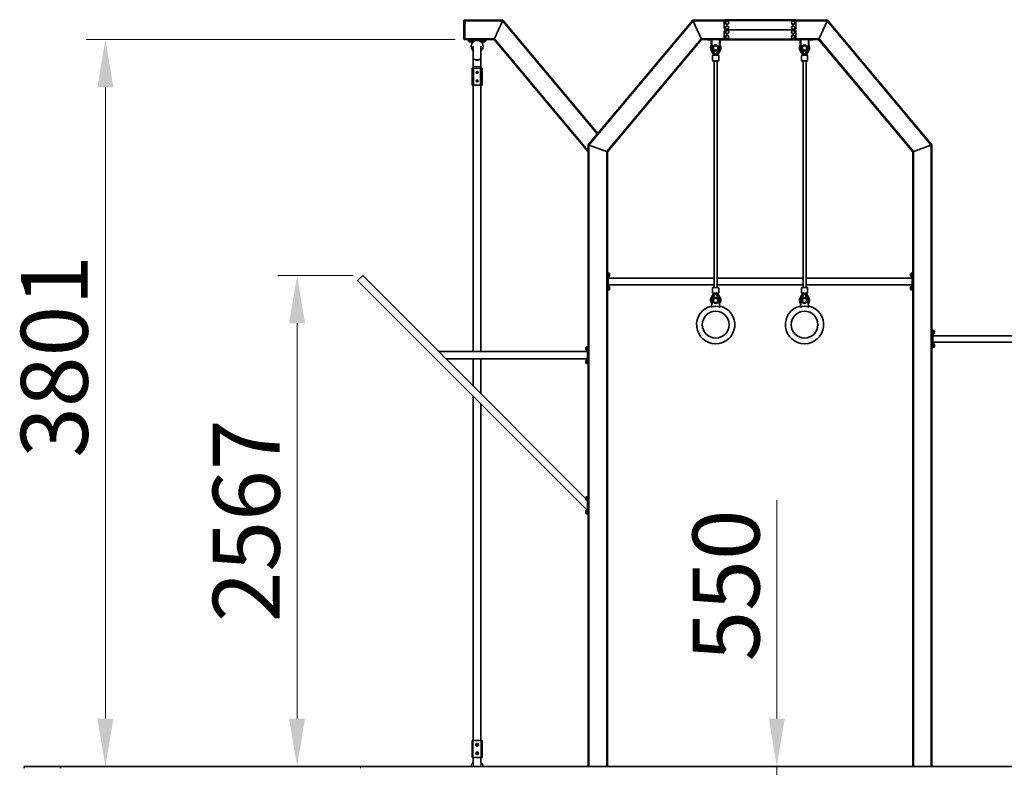
# Model space of a CAD drawing. Units: millimetres. Extents: x 28720 to 44050, y -33 to 17478.
# Drawn here: x 29230 to 34381, y 13569 to 17478 of the extents above; entities that cross this region are included whole.
import ezdxf

# ---------------------------------------------------------------- set-up
doc = ezdxf.new("R2010")
doc.units = ezdxf.units.MM
doc.header["$LTSCALE"] = 100
for name, color, linetype, lineweight in [('Dimension (ISO)', 161, 'Continuous', 18), ('Visible (ISO)', 7, 'Continuous', 35), ('Visible Narrow (ISO)', 7, 'Continuous', 15)]:
    doc.layers.add(name, color=color, linetype=linetype, lineweight=lineweight)
doc.styles.add('Label Text (ISO)', font='tahoma.ttf')
doc.dimstyles.new('Default (ISO)', dxfattribs={"dimscale": 100, "dimtxt": 3.5, "dimasz": 2.5, "dimexe": 1, "dimexo": 0.5, "dimgap": 0.762, "dimtad": 1, "dimtoh": 1, "dimrnd": 1e-08, "dimtxsty": 'Label Text (ISO)', "dimcen": 0.09, "dimdle": 10, "dimclrd": 256, "dimclre": 256, "dimclrt": 256, "dimadec": 0, "dimazin": 2, "dimtfac": 0.714286, "dimtmove": 0, "dimatfit": 3, "dimfxl": 0, "dimtolj": 1, "dimtzin": 0, "dimlwd": -1, "dimlwe": -1, "dimarcsym": 0})

# ---------------------------------------------------------------- blocks, each defined once
blk = doc.blocks.new('*D11')
at = {"layer": 'Defpoints', "color": 0}
for p in [(31558, 17375), (29678.3, 13573.9), (30482.6, 13573.9)]:
    blk.add_point(p, dxfattribs=at)
at = {"layer": 'Dimension (ISO)'}
for p, q in [((31508, 17375), (29578.3, 17375)), ((29678.3, 17125), (29678.3, 13823.9))]:
    blk.add_line(p, q, dxfattribs=at)
for points in [[(29636.6, 17125), (29719.9, 17125), (29678.3, 17375)], [(29636.6, 13823.9), (29719.9, 13823.9), (29678.3, 13573.9)]]:
    blk.add_solid(points, dxfattribs=at)
at = {"layer": 'Dimension (ISO)', "insert": (29236.1, 15717), "char_height": 350, "attachment_point": 2, "rotation": 90, "style": 'Label Text (ISO)'}
blk.add_mtext('\\A1;3801', dxfattribs=at)
blk = doc.blocks.new('*D12')
at = {"layer": 'Defpoints', "color": 0}
for p in [(31024.5, 16141), (30681.1, 13573.9), (30916.2, 13573.9)]:
    blk.add_point(p, dxfattribs=at)
at = {"layer": 'Dimension (ISO)'}
for p, q in [((30974.5, 16141), (30581.1, 16141)), ((30681.1, 15891), (30681.1, 13823.9))]:
    blk.add_line(p, q, dxfattribs=at)
for points in [[(30639.4, 15891), (30722.7, 15891), (30681.1, 16141)], [(30639.4, 13823.9), (30722.7, 13823.9), (30681.1, 13573.9)]]:
    blk.add_solid(points, dxfattribs=at)
at = {"layer": 'Dimension (ISO)', "insert": (30240.3, 14857.4), "char_height": 350, "attachment_point": 2, "rotation": 90, "style": 'Label Text (ISO)'}
blk.add_mtext('\\A1;2567', dxfattribs=at)
blk = doc.blocks.new('*D13')
at = {"layer": 'Defpoints', "color": 0}
for p in [(33418.1, 13573.9), (32353.7, 13023.9), (33190.7, 13023.9)]:
    blk.add_point(p, dxfattribs=at)
at = {"layer": 'Dimension (ISO)'}
for p, q in [((33190.7, 13823.9), (33190.7, 14966)), ((33190.7, 13023.9), (33190.7, 13573.9)), ((32403.7, 13023.9), (33290.7, 13023.9)), ((33190.7, 12773.9), (33190.7, 12523.9))]:
    blk.add_line(p, q, dxfattribs=at)
for points in [[(33149, 13823.9), (33232.4, 13823.9), (33190.7, 13573.9)], [(33149, 12773.9), (33232.4, 12773.9), (33190.7, 13023.9)]]:
    blk.add_solid(points, dxfattribs=at)
at = {"layer": 'Dimension (ISO)', "insert": (32750.2, 14519.9), "char_height": 350, "attachment_point": 2, "rotation": 90, "style": 'Label Text (ISO)'}
blk.add_mtext('\\A1;550', dxfattribs=at)

msp = doc.modelspace()

# ---------------------------------------------------------------- linework, layer by layer
at = {"layer": 'Visible (ISO)'}
for p, q in [((31553.043, 17472.011), (31553.043, 17378.011)), ((31558.043, 17475.011), (31556.043, 17475.011)), ((31558.043, 17475.011), (31558.043, 17472.011)), ((31758.043, 17475.011), (31558.043, 17475.011)), ((31558.043, 17472.011), (31558.043, 17378.011)), ((31558.043, 17470.011), (31558.043, 17380.011)), ((31755.712, 17470.011), (31713.744, 17380.011)), ((31713.744, 17380.011), (31755.712, 17470.011)), ((31755.712, 17470.011), (31758.043, 17475.011)), ((31758.043, 17475.011), (31755.712, 17470.011)), ((32254.543, 16883.305), (31758.043, 17475.011)), ((32751.043, 17475.011), (32204.674, 16823.873)), ((32751.043, 17475.011), (32753.375, 17470.011)), ((32916.043, 17475.011), (32751.043, 17475.011)), ((32753.375, 17470.011), (32751.043, 17475.011)), ((32795.343, 17380.011), (32753.375, 17470.011)), ((32753.375, 17470.011), (32795.343, 17380.011)), ((33291.043, 17478.011), (32916.043, 17478.011)), ((32916.043, 17472.011), (32916.043, 17478.011)), ((32916.043, 17472.011), (32916.043, 17435.511)), ((33291.043, 17472.011), (33291.043, 17478.011)), ((33456.043, 17475.011), (33291.043, 17475.011)), ((33291.043, 17472.011), (33291.043, 17435.511)), ((33453.712, 17470.011), (33411.744, 17380.011)), ((33411.744, 17380.011), (33453.712, 17470.011)), ((33453.712, 17470.011), (33456.043, 17475.011)), ((33456.043, 17475.011), (33453.712, 17470.011)), ((34002.413, 16823.873), (33456.043, 17475.011)), ((32916.043, 17414.511), (32916.043, 17378.011)), ((32926.043, 17425.511), (33281.043, 17425.511)), ((32926.043, 17424.511), (33281.043, 17424.511)), ((32951.043, 17424.511), (32951.043, 17425.511)), ((33256.043, 17425.511), (33256.043, 17424.511)), ((33291.043, 17414.511), (33291.043, 17378.011)), ((31556.043, 17375.011), (31558.043, 17375.011)), ((31558.043, 17378.011), (31558.043, 17375.011)), ((31558.043, 17375.011), (31711.413, 17375.011)), ((31575.543, 17375.011), (31575.543, 17370.011)), ((31585.543, 17370.011), (31575.543, 17370.011)), ((31578.993, 17369.249), (31578.993, 17367.811)), ((31579.031, 17367.811), (31578.993, 17367.811)), ((31579.156, 17367.811), (31579.031, 17367.811)), ((31597.093, 17367.811), (31579.156, 17367.811)), ((31579.293, 17366.361), (31579.293, 17367.811)), ((31592.743, 17362.311), (31583.343, 17362.311)), ((31585.543, 17370.011), (31660.543, 17370.011)), ((31596.793, 17366.361), (31596.793, 17367.811)), ((31597.093, 17370.011), (31597.093, 17367.811)), ((31648.993, 17369.249), (31648.993, 17367.811)), ((31649.031, 17367.811), (31648.993, 17367.811)), ((31649.156, 17367.811), (31649.031, 17367.811)), ((31667.093, 17367.811), (31649.156, 17367.811)), ((31649.293, 17366.361), (31649.293, 17367.811)), ((31662.743, 17362.311), (31653.343, 17362.311)), ((31670.543, 17370.011), (31660.543, 17370.011)), ((31666.793, 17366.361), (31666.793, 17367.811)), ((31667.093, 17370.011), (31667.093, 17367.811)), ((31670.543, 17370.011), (31670.543, 17375.011)), ((31711.413, 17375.011), (31713.744, 17380.011)), ((31713.744, 17380.011), (31711.413, 17375.011)), ((31711.413, 17375.011), (32204.413, 16787.476)), ((32304.674, 16787.476), (32797.674, 17375.011)), ((32795.343, 17380.011), (32797.674, 17375.011)), ((32797.674, 17375.011), (32795.343, 17380.011)), ((32797.674, 17375.011), (32916.043, 17375.011)), ((32826.993, 17374.249), (32826.993, 17372.811)), ((32827.031, 17372.811), (32826.993, 17372.811)), ((32827.156, 17372.811), (32827.031, 17372.811)), ((32845.093, 17372.811), (32827.156, 17372.811)), ((32845.093, 17375.011), (32845.093, 17372.811)), ((32848.043, 17375.011), (32848.043, 17350.011)), ((32851.043, 17325.011), (32851.043, 17375.011)), ((32851.043, 17350.011), (32851.043, 17375.011)), ((32891.043, 17375.011), (32891.043, 17325.011)), ((32891.043, 17375.011), (32891.043, 17350.011)), ((32894.043, 17350.011), (32894.043, 17375.011)), ((32896.993, 17374.249), (32896.993, 17372.811)), ((32897.031, 17372.811), (32896.993, 17372.811)), ((32897.156, 17372.811), (32897.031, 17372.811)), ((32915.093, 17372.811), (32897.156, 17372.811)), ((32915.093, 17375.011), (32915.093, 17372.811)), ((32916.043, 17372.011), (32916.043, 17378.011)), ((33291.043, 17372.011), (32916.043, 17372.011)), ((33291.043, 17372.011), (33291.043, 17378.011)), ((33291.043, 17375.011), (33409.413, 17375.011)), ((33291.993, 17374.249), (33291.993, 17372.811)), ((33292.031, 17372.811), (33291.993, 17372.811)), ((33292.156, 17372.811), (33292.031, 17372.811)), ((33310.093, 17372.811), (33292.156, 17372.811)), ((33310.093, 17375.011), (33310.093, 17372.811)), ((33313.043, 17375.011), (33313.043, 17350.011)), ((33316.043, 17325.011), (33316.043, 17375.011)), ((33316.043, 17350.011), (33316.043, 17375.011)), ((33356.043, 17375.011), (33356.043, 17325.011)), ((33356.043, 17375.011), (33356.043, 17350.011)), ((33359.043, 17350.011), (33359.043, 17375.011)), ((33361.993, 17374.249), (33361.993, 17372.811)), ((33362.031, 17372.811), (33361.993, 17372.811)), ((33362.156, 17372.811), (33362.031, 17372.811)), ((33380.093, 17372.811), (33362.156, 17372.811)), ((33380.093, 17375.011), (33380.093, 17372.811)), ((33409.413, 17375.011), (33411.744, 17380.011)), ((33411.744, 17380.011), (33409.413, 17375.011)), ((33409.413, 17375.011), (33902.413, 16787.476)), ((31603.043, 17339.871), (31603.043, 17279.47)), ((31643.043, 17279.47), (31643.043, 17339.871)), ((32847.836, 17316.808), (32861.815, 17292.238)), ((32851.043, 17350.011), (32848.043, 17350.011)), ((32857.826, 17315.543), (32870.815, 17292.64)), ((32867.138, 17315.011), (32861.043, 17315.011)), ((32884.26, 17315.543), (32871.271, 17292.64)), ((32881.043, 17315.011), (32874.948, 17315.011)), ((32880.272, 17292.238), (32894.25, 17316.808)), ((32891.043, 17350.011), (32894.043, 17350.011)), ((33312.836, 17316.808), (33326.815, 17292.238)), ((33316.043, 17350.011), (33313.043, 17350.011)), ((33322.826, 17315.543), (33335.815, 17292.64)), ((33332.138, 17315.011), (33326.043, 17315.011)), ((33349.26, 17315.543), (33336.271, 17292.64)), ((33346.043, 17315.011), (33339.948, 17315.011)), ((33345.272, 17292.238), (33359.25, 17316.808)), ((33356.043, 17350.011), (33359.043, 17350.011)), ((31603.043, 17274.51), (31603.043, 17279.47)), ((31603.043, 17274.51), (31603.043, 17233.427)), ((31643.043, 17274.51), (31643.043, 17279.47)), ((31643.043, 17233.427), (31643.043, 17274.51)), ((32855.043, 17290.238), (32855.043, 17264.238)), ((32857.043, 17292.238), (32885.043, 17292.238)), ((32885.043, 17262.238), (32857.043, 17262.238)), ((32863.043, 17262.238), (32863.043, 16078.153)), ((32871.043, 17292.511), (32870.815, 17292.64)), ((32870.815, 17292.64), (32870.926, 17292.445)), ((32870.926, 17292.445), (32871.043, 17292.511)), ((32870.926, 17292.445), (32871.043, 17292.238)), ((32871.271, 17292.64), (32871.043, 17292.511)), ((32871.16, 17292.445), (32871.043, 17292.511)), ((32871.16, 17292.445), (32871.043, 17292.238)), ((32871.271, 17292.64), (32871.16, 17292.445)), ((32879.043, 17262.238), (32879.043, 16078.153)), ((32887.043, 17290.238), (32887.043, 17264.238)), ((33320.043, 17290.238), (33320.043, 17264.238)), ((33322.043, 17292.238), (33350.043, 17292.238)), ((33350.043, 17262.238), (33322.043, 17262.238)), ((33328.043, 17262.238), (33328.043, 16078.153)), ((33336.043, 17292.511), (33335.815, 17292.64)), ((33335.815, 17292.64), (33335.926, 17292.445)), ((33335.926, 17292.445), (33336.043, 17292.511)), ((33335.926, 17292.445), (33336.043, 17292.238)), ((33336.271, 17292.64), (33336.043, 17292.511)), ((33336.16, 17292.445), (33336.043, 17292.511)), ((33336.16, 17292.445), (33336.043, 17292.238)), ((33336.271, 17292.64), (33336.16, 17292.445)), ((33344.043, 17262.238), (33344.043, 16078.153)), ((33352.043, 17290.238), (33352.043, 17264.238)), ((31600.043, 17225.098), (31597.043, 17225.098)), ((31597.043, 17220.098), (31597.043, 17225.098)), ((31597.043, 17140.098), (31597.043, 17220.098)), ((31600.043, 17225.098), (31600.043, 17220.098)), ((31600.043, 17225.098), (31600.543, 17225.098)), ((31600.043, 17140.098), (31600.043, 17220.098)), ((31606.543, 17225.098), (31600.543, 17225.098)), ((31600.543, 17225.098), (31600.543, 17135.098)), ((31603.043, 17225.098), (31603.043, 17233.427)), ((31606.543, 17225.098), (31639.543, 17225.098)), ((31645.543, 17225.098), (31639.543, 17225.098)), ((31643.043, 17225.098), (31643.043, 17233.427)), ((31645.543, 17225.098), (31646.043, 17225.098)), ((31645.543, 17225.098), (31645.543, 17135.098)), ((31646.043, 17220.098), (31646.043, 17225.098)), ((31649.043, 17225.098), (31646.043, 17225.098)), ((31646.043, 17220.098), (31646.043, 17140.098)), ((31649.043, 17225.098), (31649.043, 17220.098)), ((31649.043, 17140.098), (31649.043, 17220.098)), ((31597.043, 17135.098), (31597.043, 17140.098)), ((31597.043, 17135.098), (31600.043, 17135.098)), ((31600.043, 17140.098), (31600.043, 17135.098)), ((31600.543, 17135.098), (31600.043, 17135.098)), ((31606.543, 17135.098), (31600.543, 17135.098)), ((31603.043, 15742.873), (31603.043, 17135.098)), ((31606.543, 17135.098), (31639.543, 17135.098)), ((31645.543, 17135.098), (31639.543, 17135.098)), ((31643.043, 15742.873), (31643.043, 17135.098)), ((31646.043, 17135.098), (31645.543, 17135.098)), ((31646.043, 17135.098), (31646.043, 17140.098)), ((31646.043, 17135.098), (31649.043, 17135.098)), ((31649.043, 17140.098), (31649.043, 17135.098)), ((32209.674, 16822.054), (32204.674, 16823.873)), ((32209.674, 16822.054), (32204.674, 16823.873)), ((32204.674, 16823.873), (32204.674, 13573.873)), ((32209.674, 16822.054), (32299.674, 16789.296)), ((32209.674, 16822.054), (32299.674, 16789.296)), ((33907.413, 16789.296), (33997.413, 16822.054)), ((33907.413, 16789.296), (33997.413, 16822.054)), ((34002.413, 16823.873), (33997.413, 16822.054)), ((34002.413, 16823.873), (33997.413, 16822.054)), ((34002.413, 13573.873), (34002.413, 16823.873)), ((32204.674, 16787.571), (32204.413, 16787.476)), ((32304.674, 16787.476), (32299.674, 16789.296)), ((32304.674, 16787.476), (32299.674, 16789.296)), ((32304.674, 13573.873), (32304.674, 16787.476)), ((33907.413, 16789.296), (33902.413, 16787.476)), ((33907.413, 16789.296), (33902.413, 16787.476)), ((33902.413, 16787.476), (33902.413, 13573.873)), ((30997.592, 16114.085), (31024.462, 16140.955)), ((31024.462, 16140.955), (31422.544, 15742.873)), ((32308.413, 16156.373), (32304.674, 16156.373)), ((32308.413, 16156.373), (32308.413, 16146.373)), ((32308.413, 16152.923), (32310.613, 16152.923)), ((32308.413, 16071.373), (32308.413, 16146.373)), ((32310.613, 16145.584), (32308.413, 16144.313)), ((32308.413, 16143.433), (32310.613, 16144.704)), ((32308.413, 16134.823), (32310.613, 16134.823)), ((32308.413, 16125.723), (32863.043, 16125.723)), ((32310.613, 16152.923), (32310.613, 16145.584)), ((32312.063, 16152.623), (32310.613, 16152.623)), ((32310.613, 16145.584), (32310.613, 16144.704)), ((32310.613, 16144.704), (32310.613, 16134.823)), ((32312.063, 16135.123), (32310.613, 16135.123)), ((32316.113, 16148.573), (32316.113, 16139.173)), ((32879.043, 16125.723), (33328.043, 16125.723)), ((33344.043, 16125.723), (33898.413, 16125.723)), ((33890.713, 16139.173), (33890.713, 16148.573)), ((33894.763, 16152.623), (33896.213, 16152.623)), ((33894.763, 16135.123), (33896.213, 16135.123)), ((33896.213, 16134.823), (33896.213, 16152.923)), ((33898.413, 16152.923), (33896.213, 16152.923)), ((33898.413, 16134.823), (33896.213, 16134.823)), ((33902.413, 16156.373), (33898.413, 16156.373)), ((33898.413, 16146.373), (33898.413, 16156.373)), ((33898.413, 16146.373), (33898.413, 16071.373)), ((30997.592, 16114.085), (32198.754, 14912.923)), ((32308.413, 16092.023), (32863.043, 16092.023)), ((32308.413, 16082.923), (32310.613, 16082.923)), ((32310.613, 16075.584), (32308.413, 16074.313)), ((32308.413, 16073.433), (32310.613, 16074.704)), ((32310.613, 16082.923), (32310.613, 16075.584)), ((32312.063, 16082.623), (32310.613, 16082.623)), ((32310.613, 16075.584), (32310.613, 16074.704)), ((32310.613, 16074.704), (32310.613, 16064.823)), ((32316.113, 16078.573), (32316.113, 16069.173)), ((32855.043, 16076.153), (32855.043, 16050.153)), ((32857.043, 16078.153), (32885.043, 16078.153)), ((32879.043, 16092.023), (33328.043, 16092.023)), ((32887.043, 16076.153), (32887.043, 16050.153)), ((33320.043, 16076.153), (33320.043, 16050.153)), ((33322.043, 16078.153), (33350.043, 16078.153)), ((33344.043, 16092.023), (33898.413, 16092.023)), ((33352.043, 16076.153), (33352.043, 16050.153)), ((33890.713, 16069.173), (33890.713, 16078.573)), ((33894.763, 16082.623), (33896.213, 16082.623)), ((33896.213, 16064.823), (33896.213, 16082.923)), ((33898.413, 16082.923), (33896.213, 16082.923)), ((32304.674, 16061.373), (32308.413, 16061.373)), ((32308.413, 16071.373), (32308.413, 16061.373)), ((32308.413, 16064.823), (32310.613, 16064.823)), ((32312.063, 16065.123), (32310.613, 16065.123)), ((32861.815, 16048.153), (32847.836, 16023.583)), ((32854.834, 16019.573), (32870.815, 16047.751)), ((32885.043, 16048.153), (32857.043, 16048.153)), ((32870.815, 16047.751), (32870.926, 16047.946)), ((32870.815, 16047.751), (32871.043, 16047.88)), ((32870.926, 16047.946), (32871.043, 16048.153)), ((32871.043, 16047.88), (32870.926, 16047.946)), ((32871.043, 16048.153), (32871.16, 16047.946)), ((32871.043, 16047.88), (32871.16, 16047.946)), ((32871.043, 16047.88), (32871.271, 16047.751)), ((32871.16, 16047.946), (32871.271, 16047.751)), ((32871.271, 16047.751), (32887.252, 16019.573)), ((32894.25, 16023.583), (32880.272, 16048.153)), ((33326.815, 16048.153), (33312.836, 16023.583)), ((33319.834, 16019.573), (33335.815, 16047.751)), ((33350.043, 16048.153), (33322.043, 16048.153)), ((33335.815, 16047.751), (33335.926, 16047.946)), ((33335.815, 16047.751), (33336.043, 16047.88)), ((33335.926, 16047.946), (33336.043, 16048.153)), ((33336.043, 16047.88), (33335.926, 16047.946)), ((33336.043, 16048.153), (33336.16, 16047.946)), ((33336.043, 16047.88), (33336.16, 16047.946)), ((33336.043, 16047.88), (33336.271, 16047.751)), ((33336.16, 16047.946), (33336.271, 16047.751)), ((33336.271, 16047.751), (33352.252, 16019.573)), ((33359.25, 16023.583), (33345.272, 16048.153)), ((33894.763, 16065.123), (33896.213, 16065.123)), ((33898.413, 16064.823), (33896.213, 16064.823)), ((33898.413, 16061.373), (33898.413, 16071.373)), ((33898.413, 16061.373), (33902.413, 16061.373)), ((32847.92, 15975.38), (32855.554, 16009.814)), ((32886.533, 16009.814), (32894.167, 15975.38)), ((33312.92, 15975.38), (33320.554, 16009.814)), ((33351.533, 16009.814), (33359.167, 15975.38)), ((34007.413, 15856.373), (34002.413, 15856.373)), ((34007.413, 15856.373), (34007.413, 15846.373)), ((34007.413, 15852.923), (34009.613, 15852.923)), ((34007.413, 15771.373), (34007.413, 15846.373)), ((34009.613, 15845.584), (34007.413, 15844.313)), ((34007.413, 15843.433), (34009.613, 15844.704)), ((34007.413, 15834.823), (34009.613, 15834.823)), ((35297.413, 15825.723), (34007.413, 15825.723)), ((34009.613, 15852.923), (34009.613, 15845.584)), ((34011.063, 15852.623), (34009.613, 15852.623)), ((34009.613, 15845.584), (34009.613, 15844.704)), ((34009.613, 15844.704), (34009.613, 15834.823)), ((34011.063, 15835.123), (34009.613, 15835.123)), ((34015.113, 15848.573), (34015.113, 15839.173)), ((32191.974, 15754.173), (32191.974, 15763.573)), ((32196.024, 15767.623), (32197.474, 15767.623)), ((32197.474, 15749.823), (32197.474, 15767.923)), ((32199.674, 15767.923), (32197.474, 15767.923)), ((32204.674, 15771.373), (32199.674, 15771.373)), ((32199.674, 15761.373), (32199.674, 15771.373)), ((35297.413, 15792.023), (34007.413, 15792.023)), ((34007.413, 15782.923), (34009.613, 15782.923)), ((34009.613, 15775.584), (34007.413, 15774.313)), ((34007.413, 15773.433), (34009.613, 15774.704)), ((34007.413, 15771.373), (34007.413, 15761.373)), ((34007.413, 15764.823), (34009.613, 15764.823)), ((34009.613, 15782.923), (34009.613, 15775.584)), ((34011.063, 15782.623), (34009.613, 15782.623)), ((34009.613, 15775.584), (34009.613, 15774.704)), ((34009.613, 15774.704), (34009.613, 15764.823)), ((34011.063, 15765.123), (34009.613, 15765.123)), ((34015.113, 15778.573), (34015.113, 15769.173)), ((31422.289, 15742.258), (31459.059, 15705.489)), ((32199.674, 15742.873), (31422.544, 15742.873)), ((32196.024, 15750.123), (32197.474, 15750.123)), ((32199.674, 15749.823), (32197.474, 15749.823)), ((32199.674, 15761.373), (32199.674, 15686.373)), ((34002.413, 15761.373), (34007.413, 15761.373)), ((31460.544, 15704.873), (32191.974, 14973.443)), ((32199.674, 15704.873), (31460.544, 15704.873)), ((31603.043, 15562.374), (31603.043, 15704.873)), ((31643.043, 15522.374), (31643.043, 15704.873)), ((32191.974, 15684.173), (32191.974, 15693.573)), ((32196.024, 15697.623), (32197.474, 15697.623)), ((32196.024, 15680.123), (32197.474, 15680.123)), ((32197.474, 15679.823), (32197.474, 15697.923)), ((32199.674, 15697.923), (32197.474, 15697.923)), ((32199.674, 15679.823), (32197.474, 15679.823)), ((32199.674, 15676.373), (32199.674, 15686.373)), ((32199.674, 15676.373), (32204.674, 15676.373)), ((31603.043, 13709.427), (31603.043, 15508.634)), ((31643.043, 13709.427), (31643.043, 15468.634)), ((32191.974, 14969.173), (32191.974, 14978.573)), ((32196.024, 14982.623), (32197.474, 14982.623)), ((32196.024, 14965.123), (32197.474, 14965.123)), ((32197.474, 14964.823), (32197.474, 14982.923)), ((32199.674, 14982.923), (32197.474, 14982.923)), ((32199.674, 14964.823), (32197.474, 14964.823)), ((32204.674, 14986.373), (32199.674, 14986.373)), ((32199.674, 14976.373), (32199.674, 14986.373)), ((32199.674, 14976.373), (32199.674, 14901.373)), ((32191.974, 14899.173), (32191.974, 14908.573)), ((32196.024, 14912.623), (32197.474, 14912.623)), ((32196.024, 14895.123), (32197.474, 14895.123)), ((32197.474, 14894.823), (32197.474, 14912.923)), ((32199.674, 14912.923), (32197.474, 14912.923)), ((32199.674, 14894.823), (32197.474, 14894.823)), ((32199.674, 14891.373), (32199.674, 14901.373)), ((32199.674, 14891.373), (32204.674, 14891.373)), ((31597.043, 13619.427), (31597.043, 13709.427)), ((31597.043, 13709.427), (31603.043, 13709.427)), ((31643.043, 13709.427), (31603.043, 13709.427)), ((31643.043, 13709.427), (31649.043, 13709.427)), ((31649.043, 13619.427), (31649.043, 13709.427)), ((31620.543, 13688.371), (31623.043, 13689.814)), ((31620.543, 13685.484), (31620.543, 13688.371)), ((31623.043, 13684.041), (31620.543, 13685.484)), ((31623.043, 13689.814), (31625.543, 13688.371)), ((31625.543, 13685.484), (31623.043, 13684.041)), ((31625.543, 13688.371), (31625.543, 13685.484)), ((31597.043, 13619.427), (31603.043, 13619.427)), ((31603.043, 13593.113), (31603.043, 13619.427)), ((31643.043, 13619.427), (31603.043, 13619.427)), ((31620.543, 13643.371), (31623.043, 13644.814)), ((31620.543, 13640.484), (31620.543, 13643.371)), ((31623.043, 13639.041), (31620.543, 13640.484)), ((31623.043, 13644.814), (31625.543, 13643.371)), ((31625.543, 13640.484), (31623.043, 13639.041)), ((31625.543, 13643.371), (31625.543, 13640.484)), ((31643.043, 13593.113), (31643.043, 13619.427)), ((31643.043, 13619.427), (31649.043, 13619.427)), ((29253.043, 13573.873), (29443.163, 13573.873)), ((29253.043, 13573.873), (29253.043, 13563.873)), ((29443.163, 13573.873), (29443.163, 13563.873)), ((29443.163, 13573.873), (31013.163, 13573.873)), ((39302.413, 13573.873), (31013.163, 13573.873))]:
    msp.add_line(p, q, dxfattribs=at)
for centre, radius in [((32931.043, 17462.011), 8.8), ((33276.043, 17462.011), 8.8), ((32931.043, 17437.011), 8.8), ((32931.043, 17413.011), 8.8), ((33276.043, 17437.011), 8.8), ((33276.043, 17413.011), 8.8), ((32931.043, 17388.011), 8.8), ((33276.043, 17388.011), 8.8), ((32871.043, 17330.011), 15.5), ((32871.043, 17330.011), 11.5), ((32871.043, 17330.011), 11.5), ((33336.043, 17330.011), 15.5), ((33336.043, 17330.011), 11.5), ((33336.043, 17330.011), 11.5), ((31623.043, 17202.598), 5), ((31623.043, 17157.598), 5), ((32871.043, 16010.38), 15.5), ((32871.043, 16010.38), 11.5), ((32871.043, 16010.38), 11.5), ((33336.043, 16010.38), 15.5), ((33336.043, 16010.38), 11.5), ((33336.043, 16010.38), 11.5), ((32871.043, 15883.38), 70), ((33336.043, 15883.38), 70), ((31623.043, 13686.927), 7), ((31623.043, 13641.927), 7)]:
    msp.add_circle(centre, radius, dxfattribs=at)
for centre, radius, start, end in [((31556.043, 17472.011), 3, 90, 180), ((32926.043, 17435.511), 10, 180, 270), ((32926.043, 17414.511), 10, 90, 180), ((33281.043, 17435.511), 10, 270, 0), ((33281.043, 17414.511), 10, 0, 90), ((31556.043, 17378.011), 3, 180, 270), ((31583.343, 17366.361), 4.05, 180, 270), ((31623.043, 17339.011), 31, 310.17777, 229.82223), ((31592.743, 17366.361), 4.05, 270, 0), ((31653.343, 17366.361), 4.05, 180, 270), ((31662.743, 17366.361), 4.05, 270, 0), ((32871.043, 17330.011), 26.7, 138.509335, 209.637147), ((32861.043, 17325.011), 10, 180, 270), ((32881.043, 17325.011), 10, 270, 0), ((32871.043, 17330.011), 26.7, 330.362853, 41.490665), ((33336.043, 17330.011), 26.7, 138.509335, 209.637147), ((33326.043, 17325.011), 10, 180, 270), ((33346.043, 17325.011), 10, 270, 0), ((33336.043, 17330.011), 26.7, 330.362853, 41.490665), ((32857.043, 17290.238), 2, 90, 180), ((32857.043, 17264.238), 2, 180, 270), ((32885.043, 17290.238), 2, 0, 90), ((32885.043, 17264.238), 2, 270, 0), ((33322.043, 17290.238), 2, 90, 180), ((33322.043, 17264.238), 2, 180, 270), ((33350.043, 17290.238), 2, 0, 90), ((33350.043, 17264.238), 2, 270, 0), ((32312.063, 16148.573), 4.05, 0, 90), ((32312.063, 16139.173), 4.05, 270, 0), ((33894.763, 16148.573), 4.05, 90, 180), ((33894.763, 16139.173), 4.05, 180, 270), ((32312.063, 16078.573), 4.05, 0, 90), ((32857.043, 16076.153), 2, 90, 180), ((32885.043, 16076.153), 2, 0, 90), ((33322.043, 16076.153), 2, 90, 180), ((33350.043, 16076.153), 2, 0, 90), ((33894.763, 16078.573), 4.05, 90, 180), ((32312.063, 16069.173), 4.05, 270, 0), ((32871.043, 16010.38), 26.7, 150.362853, 223.319784), ((32857.043, 16050.153), 2, 180, 270), ((32885.043, 16050.153), 2, 270, 0), ((32871.043, 16010.38), 26.7, 316.680216, 29.637147), ((33336.043, 16010.38), 26.7, 150.362853, 223.319784), ((33322.043, 16050.153), 2, 180, 270), ((33350.043, 16050.153), 2, 270, 0), ((33336.043, 16010.38), 26.7, 316.680216, 29.637147), ((33894.763, 16069.173), 4.05, 180, 270), ((32871.043, 15883.38), 100, 102.642961, 77.357039), ((32871.043, 15909.31), 70, 70.710842, 109.289158), ((32871.043, 16010.38), 18.635, 150.440092, 203.893958), ((32871.043, 16010.38), 18.635, 336.106042, 29.559908), ((33336.043, 15883.38), 100, 102.642961, 77.357039), ((33336.043, 15909.31), 70, 70.710842, 109.289158), ((33336.043, 16010.38), 18.635, 150.440092, 203.893958), ((33336.043, 16010.38), 18.635, 336.106042, 29.559908), ((34011.063, 15848.573), 4.05, 0, 90), ((34011.063, 15839.173), 4.05, 270, 0), ((32196.024, 15763.573), 4.05, 90, 180), ((34011.063, 15778.573), 4.05, 0, 90), ((34011.063, 15769.173), 4.05, 270, 0), ((32196.024, 15754.173), 4.05, 180, 270), ((32196.024, 15693.573), 4.05, 90, 180), ((32196.024, 15684.173), 4.05, 180, 270), ((32196.024, 14978.573), 4.05, 90, 180), ((32196.024, 14969.173), 4.05, 180, 270), ((32196.024, 14908.573), 4.05, 90, 180), ((32196.024, 14899.173), 4.05, 180, 270), ((31623.043, 13569.427), 31, 130.17777, 171.754144), ((31623.043, 13569.427), 31, 8.245856, 49.82223)]:
    msp.add_arc(centre, radius, start, end, dxfattribs=at)
for centre, start_param, end_param in [((31588.043, 17369.249), 1.52215837, 1.66265702), ((31588.043, 17370.773), 1.61943429, 1.76090858), ((31658.043, 17369.249), 1.52215837, 1.66265702), ((31658.043, 17370.773), 1.61943429, 1.76090858), ((32836.043, 17374.249), 1.52215837, 1.66265702), ((32836.043, 17375.773), 1.61943429, 1.76090858), ((32906.043, 17374.249), 1.52215837, 1.66265702), ((32906.043, 17375.773), 1.61943429, 1.76090858), ((33301.043, 17374.249), 1.52215837, 1.66265702), ((33301.043, 17375.773), 1.61943429, 1.76090858), ((33371.043, 17374.249), 1.52215837, 1.66265702), ((33371.043, 17375.773), 1.61943429, 1.76090858)]:
    msp.add_ellipse(centre, major_axis=(0, 15.675), ratio=0.57735027, start_param=start_param, end_param=end_param, dxfattribs=at)
at = {"layer": 'Visible Narrow (ISO)'}
for p, q in [((31556.043, 17472.011), (31553.043, 17472.011)), ((31556.043, 17475.011), (31556.043, 17472.011)), ((31556.043, 17472.011), (31558.043, 17472.011)), ((31556.043, 17378.011), (31556.043, 17472.011)), ((31558.043, 17470.011), (31755.712, 17470.011)), ((31755.712, 17470.011), (32251.28, 16879.416)), ((32209.674, 16822.054), (32753.375, 17470.011)), ((32753.375, 17470.011), (32916.043, 17470.011)), ((33291.043, 17472.011), (32916.043, 17472.011)), ((33291.043, 17470.011), (33453.712, 17470.011)), ((33453.712, 17470.011), (33997.413, 16822.054)), ((31553.043, 17378.011), (31556.043, 17378.011)), ((31556.043, 17378.011), (31556.043, 17375.011)), ((31558.043, 17378.011), (31556.043, 17378.011)), ((31713.744, 17380.011), (31558.043, 17380.011)), ((31579.293, 17366.361), (31596.793, 17366.361)), ((31585.543, 17370.011), (31585.543, 17375.011)), ((31649.293, 17366.361), (31666.793, 17366.361)), ((31660.543, 17375.011), (31660.543, 17370.011)), ((32204.674, 16794.944), (31713.744, 17380.011)), ((32795.343, 17380.011), (32299.674, 16789.296)), ((32916.043, 17380.011), (32795.343, 17380.011)), ((33291.043, 17378.011), (32916.043, 17378.011)), ((33411.744, 17380.011), (33291.043, 17380.011)), ((33907.413, 16789.296), (33411.744, 17380.011)), ((32852.663, 17319.554), (32847.836, 17316.808)), ((32889.423, 17319.554), (32894.25, 17316.808)), ((33317.663, 17319.554), (33312.836, 17316.808)), ((33354.423, 17319.554), (33359.25, 17316.808)), ((32887.043, 17290.238), (32855.043, 17290.238)), ((32855.043, 17264.238), (32887.043, 17264.238)), ((33352.043, 17290.238), (33320.043, 17290.238)), ((33320.043, 17264.238), (33352.043, 17264.238)), ((31597.043, 17220.098), (31600.043, 17220.098)), ((31603.043, 17233.427), (31643.043, 17233.427)), ((31606.543, 17225.098), (31606.543, 17135.098)), ((31639.543, 17225.098), (31639.543, 17135.098)), ((31646.043, 17220.098), (31649.043, 17220.098)), ((31600.043, 17140.098), (31597.043, 17140.098)), ((31649.043, 17140.098), (31646.043, 17140.098)), ((32209.674, 13573.873), (32209.674, 16822.054)), ((33997.413, 16822.054), (33997.413, 13573.873)), ((32299.674, 16789.296), (32299.674, 13573.873)), ((33907.413, 13573.873), (33907.413, 16789.296)), ((32304.674, 16146.373), (32308.413, 16146.373)), ((32310.213, 16144.473), (32310.213, 16145.353)), ((32312.063, 16135.123), (32312.063, 16152.623)), ((33894.763, 16152.623), (33894.763, 16135.123)), ((33898.413, 16146.373), (33902.413, 16146.373)), ((32310.213, 16074.473), (32310.213, 16075.353)), ((32312.063, 16065.123), (32312.063, 16082.623)), ((32887.043, 16076.153), (32855.043, 16076.153)), ((33352.043, 16076.153), (33320.043, 16076.153)), ((33894.763, 16082.623), (33894.763, 16065.123)), ((32308.413, 16071.373), (32304.674, 16071.373)), ((32854.847, 16019.595), (32847.836, 16023.583)), ((32855.043, 16050.153), (32887.043, 16050.153)), ((32887.24, 16019.595), (32894.25, 16023.583)), ((33319.847, 16019.595), (33312.836, 16023.583)), ((33320.043, 16050.153), (33352.043, 16050.153)), ((33352.24, 16019.595), (33359.25, 16023.583)), ((33902.413, 16071.373), (33898.413, 16071.373)), ((34002.413, 15846.373), (34007.413, 15846.373)), ((34009.213, 15844.473), (34009.213, 15845.353)), ((34011.063, 15835.123), (34011.063, 15852.623)), ((32196.024, 15767.623), (32196.024, 15750.123)), ((34007.413, 15771.373), (34002.413, 15771.373)), ((34009.213, 15774.473), (34009.213, 15775.353)), ((34011.063, 15765.123), (34011.063, 15782.623)), ((31422.544, 15742.873), (31422.289, 15742.258)), ((32199.674, 15761.373), (32204.674, 15761.373)), ((31459.059, 15705.489), (31460.544, 15704.873)), ((32196.024, 15697.623), (32196.024, 15680.123)), ((32204.674, 15686.373), (32199.674, 15686.373)), ((32196.024, 14982.623), (32196.024, 14965.123)), ((32199.674, 14976.373), (32204.674, 14976.373)), ((32196.024, 14912.623), (32196.024, 14895.123)), ((32204.674, 14901.373), (32199.674, 14901.373)), ((31603.043, 13619.427), (31603.043, 13709.427)), ((31643.043, 13619.427), (31643.043, 13709.427)), ((31013.163, 13573.873), (31013.163, 13563.873))]:
    msp.add_line(p, q, dxfattribs=at)
for centre, radius in [((32931.043, 17462.011), 8.387), ((32931.043, 17462.011), 7.975), ((33276.043, 17462.011), 8.387), ((33276.043, 17462.011), 7.975), ((32931.043, 17437.011), 8.387), ((32931.043, 17413.011), 8.387), ((32931.043, 17437.011), 7.975), ((32931.043, 17413.011), 7.975), ((33276.043, 17437.011), 8.387), ((33276.043, 17413.011), 8.387), ((33276.043, 17437.011), 7.975), ((33276.043, 17413.011), 7.975), ((32931.043, 17388.011), 8.387), ((32931.043, 17388.011), 7.975), ((33276.043, 17388.011), 8.387), ((33276.043, 17388.011), 7.975), ((32871.043, 17330.011), 11.213), ((33336.043, 17330.011), 11.213), ((32871.043, 16010.38), 11.213), ((33336.043, 16010.38), 11.213), ((31623.043, 13686.927), 3.65), ((31623.043, 13641.927), 3.65)]:
    msp.add_circle(centre, radius, dxfattribs=at)
for centre in [(31623.043, 17279.47), (31623.043, 17274.51)]:
    msp.add_ellipse(centre, major_axis=(20, 0), ratio=0.51353627, start_param=3.14159265, end_param=6.28318531, dxfattribs=at)
for points, knots in [([(31603.364, 13573.873), (31603.371, 13574.03), (31603.378, 13574.185), (31603.512, 13577.012), (31603.765, 13579.959), (31603.962, 13584.304), (31603.992, 13585.823), (31603.889, 13588.216), (31603.809, 13589.134), (31603.6, 13590.661), (31603.487, 13591.272), (31603.276, 13592.244), (31603.183, 13592.601), (31603.071, 13593.017), (31603.044, 13593.113), (31603.043, 13593.113)], [-4.59565414, -4.59565414, -4.59565414, -4.59565414, -4.54903848, -4.54903848, -3.74318435, -3.74318435, -3.34233092, -3.34233092, -3.08048115, -3.08048115, -2.86471793, -2.86471793, -2.66290698, -2.66290698, -2.49589134, -2.49589134, -2.49589134, -2.49589134]), ([(31643.043, 13593.113), (31643.043, 13593.113), (31643.042, 13593.11), (31643.029, 13593.062), (31642.978, 13592.887), (31642.82, 13592.273), (31642.714, 13591.83), (31642.496, 13590.703), (31642.377, 13589.973), (31642.155, 13587.793), (31642.117, 13586.465), (31642.135, 13582.899), (31642.334, 13580.317), (31642.583, 13576.553), (31642.662, 13575.254), (31642.721, 13573.905), (31642.722, 13573.889), (31642.723, 13573.873)], [-2.49589134, -2.49589134, -2.49589134, -2.49589134, -2.46523843, -2.46523843, -2.26808791, -2.26808791, -2.06071841, -2.06071841, -1.84282015, -1.84282015, -1.53735978, -1.53735978, -0.87368599, -0.87368599, -0.45680715, -0.45680715, -0.45183433, -0.45183433, -0.45183433, -0.45183433])]:
    msp.add_open_spline(points, degree=3, knots=knots, dxfattribs=at)

# ---------------------------------------------------------------- dimensions: what is measured, and where the dimension line sits
at = {"layer": 'Dimension (ISO)'}
for base, p1, p2, angle, override, picture, middle in [((29678.281, 13573.873), (31558.043, 17375.011), (30482.602, 13573.873), 270, {"dimtoh": 0, "dimdec": 0, "dimse2": 1, "dimtp": 0, "dimtm": 0, "dimtdec": 2, "dimtofl": 0, "dimatfit": 1}, '*D11', (29678.281, 15716.97)), ((30681.053, 13573.873), (31024.462, 16140.955), (30916.214, 13573.873), 90, {"dimtoh": 0, "dimdec": 0, "dimse2": 1, "dimtp": 0, "dimtm": 0, "dimtdec": 2, "dimtofl": 0, "dimatfit": 1}, '*D12', (30681.053, 14857.414)), ((33190.715, 13023.873), (33418.138, 13573.873), (32353.669, 13023.873), 90, {"dimtoh": 0, "dimdec": 2, "dimse1": 1, "dimtp": 0, "dimtm": 0, "dimtdec": 2, "dimtofl": 1, "dimatfit": 1}, '*D13', (33190.715, 14519.936))]:
    dim = msp.add_linear_dim(base=base, p1=p1, p2=p2, angle=angle, dimstyle='Default (ISO)', override=override, dxfattribs=at)
    dim.commit()
    dim.dimension.update_dxf_attribs({"geometry": picture, "text_midpoint": middle, "dimtype": 160})

doc.saveas('drawing.dxf')
